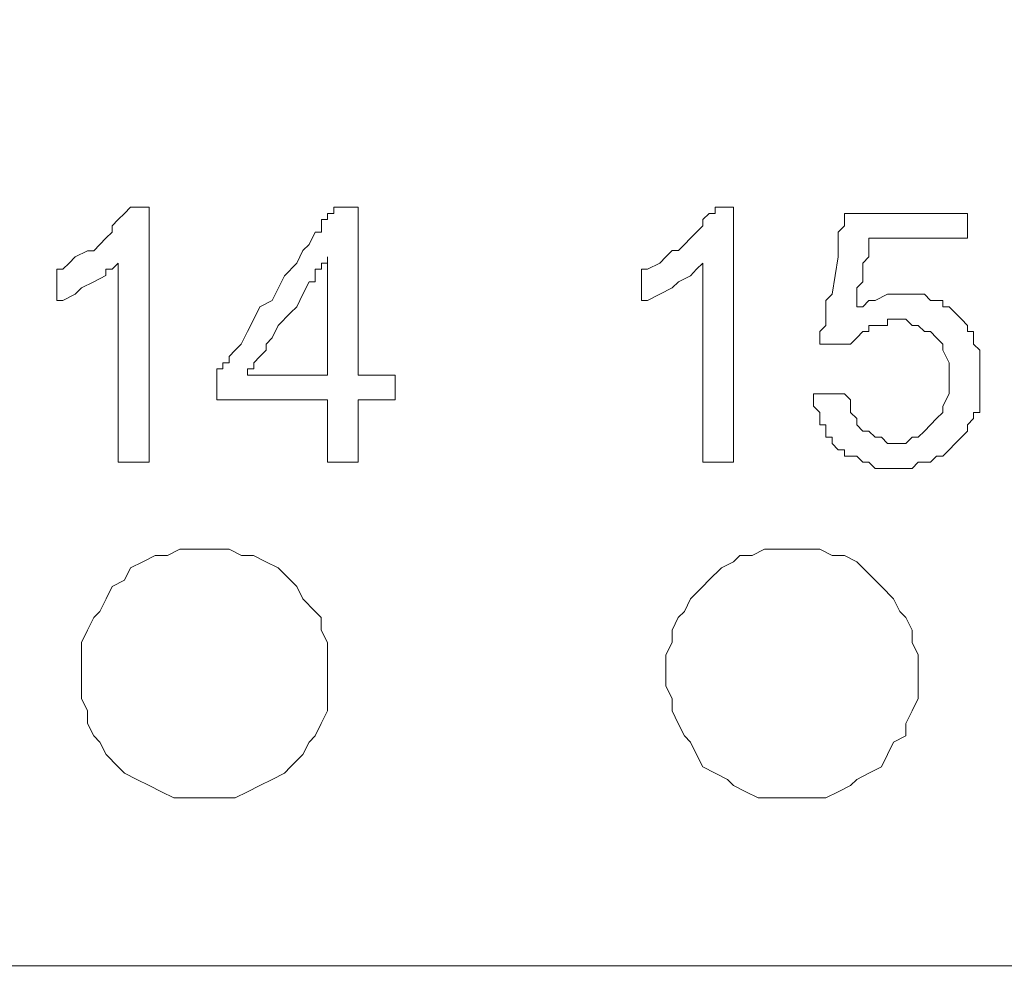
# Model space of a CAD drawing. Units: millimetres. Extents: x 0 to 420, y 0 to 297.
# Drawn here: x 242 to 250, y 146 to 153 of the extents above; entities that cross this region are included whole.
import ezdxf

# ---------------------------------------------------------------- set-up
doc = ezdxf.new("R2010")
doc.units = ezdxf.units.MM

# ---------------------------------------------------------------- blocks, each defined once
blk = doc.blocks.new('front')
at = {"color": 7, "lineweight": 9}
for points, knots in [([(139.447, 518.803), (139.447, 518.803), (459.732, 518.803), (459.732, 518.803), (459.732, 518.803), (460.47, 518.697), (460.47, 518.697), (460.47, 518.697), (461.101, 518.483), (461.101, 518.483), (461.101, 518.483), (461.734, 518.163), (461.734, 518.163), (461.734, 518.163), (462.999, 517.525), (462.999, 517.525), (462.999, 517.525), (464.054, 516.564), (464.054, 516.564), (464.054, 516.564), (464.792, 515.392), (464.792, 515.392), (464.792, 515.392), (465.109, 514.752), (465.109, 514.752), (465.109, 514.752), (465.321, 514.112), (465.321, 514.112), (465.321, 514.112), (465.531, 513.365), (465.531, 513.365), (465.531, 513.365), (465.531, 318.289), (465.531, 318.289), (465.531, 318.289), (465.321, 317.542), (465.321, 317.542), (465.321, 317.542), (465.109, 316.796), (465.109, 316.796), (465.109, 316.796), (464.476, 315.626), (464.476, 315.626), (464.476, 315.626), (463.528, 314.56), (463.528, 314.56), (463.528, 314.56), (462.473, 313.705), (462.473, 313.705), (462.473, 313.705), (461.208, 313.067), (461.208, 313.067), (461.208, 313.067), (460.47, 312.853), (460.47, 312.853), (460.47, 312.853), (459.836, 312.747), (459.836, 312.747), (459.836, 312.747), (138.709, 312.747), (138.709, 312.747), (138.709, 312.747), (138.075, 312.853), (138.075, 312.853), (138.075, 312.853), (137.337, 313.067), (137.337, 313.067), (137.337, 313.067), (136.072, 313.705), (136.072, 313.705), (136.072, 313.705), (135.017, 314.56), (135.017, 314.56), (135.017, 314.56), (134.069, 315.626), (134.069, 315.626), (134.069, 315.626), (133.436, 316.796), (133.436, 316.796), (133.436, 316.796), (133.224, 317.542), (133.224, 317.542), (133.224, 317.542), (133.014, 318.289), (133.014, 318.289), (133.014, 318.289), (133.014, 324.579), (133.014, 324.579)], [0, 0, 0, 0, 1, 1, 1, 2, 2, 2, 3, 3, 3, 4, 4, 4, 5, 5, 5, 6, 6, 6, 7, 7, 7, 8, 8, 8, 9, 9, 9, 10, 10, 10, 11, 11, 11, 12, 12, 12, 13, 13, 13, 14, 14, 14, 15, 15, 15, 16, 16, 16, 17, 17, 17, 18, 18, 18, 19, 19, 19, 20, 20, 20, 21, 21, 21, 22, 22, 22, 23, 23, 23, 24, 24, 24, 25, 25, 25, 26, 26, 26, 27, 27, 27, 28, 28, 28, 29, 29, 29, 29]), ([(158.43, 332.253), (158.43, 332.253), (158.851, 332.573), (158.851, 332.573), (158.851, 332.573), (159.273, 332.787), (159.273, 332.787), (159.273, 332.787), (159.59, 332.999), (159.59, 332.999), (159.59, 332.999), (159.695, 333.108), (159.695, 333.108), (159.695, 333.108), (159.906, 333.214), (159.906, 333.214), (159.906, 333.214), (160.645, 333.534), (160.645, 333.534), (160.645, 333.534), (161.066, 333.746), (161.066, 333.746), (161.066, 333.746), (161.171, 333.854), (161.171, 333.854), (161.171, 333.854), (161.383, 333.854), (161.383, 333.854), (161.383, 333.854), (161.7, 334.066), (161.7, 334.066), (161.7, 334.066), (162.752, 334.386), (162.752, 334.386), (162.752, 334.386), (162.964, 334.492), (162.964, 334.492), (162.964, 334.492), (163.069, 334.6), (163.069, 334.6), (163.069, 334.6), (163.491, 334.706), (163.491, 334.706), (163.491, 334.706), (164.019, 334.812), (164.019, 334.812), (164.019, 334.812), (164.651, 335.026), (164.651, 335.026), (164.651, 335.026), (164.967, 335.132), (164.967, 335.132), (164.967, 335.132), (165.074, 335.132), (165.074, 335.132), (165.074, 335.132), (165.389, 335.238), (165.389, 335.238), (165.389, 335.238), (166.339, 335.452), (166.339, 335.452), (166.339, 335.452), (166.656, 335.558), (166.656, 335.558), (166.656, 335.558), (166.761, 335.664), (166.761, 335.664), (166.761, 335.664), (166.972, 335.664), (166.972, 335.664), (166.972, 335.664), (167.394, 335.772), (167.394, 335.772), (167.394, 335.772), (168.449, 335.878), (168.449, 335.878), (168.449, 335.878), (168.763, 335.878), (168.763, 335.878), (168.763, 335.878), (169.397, 335.984), (169.397, 335.984), (169.397, 335.984), (169.714, 336.093), (169.714, 336.093), (169.714, 336.093), (170.347, 336.093), (170.347, 336.093), (170.347, 336.093), (171.402, 336.199), (171.402, 336.199), (171.402, 336.199), (171.824, 336.305), (171.824, 336.305), (171.824, 336.305), (316.726, 336.305), (316.726, 336.305), (316.726, 336.305), (317.042, 336.41), (317.042, 336.41), (317.042, 336.41), (317.359, 336.41), (317.359, 336.41), (317.359, 336.41), (317.464, 336.519), (317.464, 336.519), (317.464, 336.519), (317.781, 336.519), (317.781, 336.519), (317.781, 336.519), (317.888, 336.625), (317.888, 336.625), (317.888, 336.625), (318.097, 336.625), (318.097, 336.625), (318.097, 336.625), (318.309, 336.731), (318.309, 336.731), (318.309, 336.731), (318.414, 336.731), (318.414, 336.731), (318.414, 336.731), (318.731, 336.945), (318.731, 336.945), (318.731, 336.945), (318.94, 337.051), (318.94, 337.051), (318.94, 337.051), (319.047, 337.051), (319.047, 337.051), (319.047, 337.051), (319.257, 337.157), (319.257, 337.157), (319.257, 337.157), (319.364, 337.265), (319.364, 337.265), (319.364, 337.265), (319.469, 337.371), (319.469, 337.371), (319.469, 337.371), (319.679, 337.477), (319.679, 337.477), (319.679, 337.477), (320.102, 337.797), (320.102, 337.797), (320.102, 337.797), (320.207, 337.903), (320.207, 337.903), (320.207, 337.903), (320.524, 338.223), (320.524, 338.223), (320.524, 338.223), (320.734, 338.437), (320.734, 338.437), (320.734, 338.437), (320.841, 338.543), (320.841, 338.543), (320.841, 338.543), (321.05, 338.863), (321.05, 338.863), (321.05, 338.863), (321.155, 338.969), (321.155, 338.969), (321.155, 338.969), (321.262, 339.075), (321.262, 339.075), (321.262, 339.075), (321.367, 339.289), (321.367, 339.289), (321.367, 339.289), (321.577, 339.61), (321.577, 339.61), (321.577, 339.61), (321.684, 339.824), (321.684, 339.824), (321.684, 339.824), (321.893, 340.25), (321.893, 340.25), (321.893, 340.25), (321.893, 340.356), (321.893, 340.356), (321.893, 340.356), (322.001, 340.568), (322.001, 340.568), (322.001, 340.568), (322.105, 340.782), (322.105, 340.782), (322.105, 340.782), (322.21, 341.422), (322.21, 341.422), (322.21, 341.422), (322.315, 341.634), (322.315, 341.634), (322.315, 341.634), (322.315, 489.488), (322.315, 489.488), (322.315, 489.488), (322.21, 489.594), (322.21, 489.594), (322.21, 489.594), (322.105, 490.234), (322.105, 490.234), (322.105, 490.234), (322.001, 490.448), (322.001, 490.448), (322.001, 490.448), (322.001, 490.66), (322.001, 490.66), (322.001, 490.66), (321.893, 490.874), (321.893, 490.874), (321.893, 490.874), (321.684, 491.3), (321.684, 491.3), (321.684, 491.3), (321.577, 491.515), (321.577, 491.515), (321.577, 491.515), (321.155, 492.153), (321.155, 492.153), (321.155, 492.153), (321.05, 492.261), (321.05, 492.261), (321.05, 492.261), (320.841, 492.579), (320.841, 492.579), (320.841, 492.579), (320.629, 492.793), (320.629, 492.793), (320.629, 492.793), (320.524, 493.005), (320.524, 493.005), (320.524, 493.005), (320.207, 493.219), (320.207, 493.219), (320.207, 493.219), (320.102, 493.325), (320.102, 493.325), (320.102, 493.325), (319.891, 493.539), (319.891, 493.539), (319.891, 493.539), (319.679, 493.645), (319.679, 493.645), (319.679, 493.645), (319.679, 493.751), (319.679, 493.751), (319.679, 493.751), (319.574, 493.751), (319.574, 493.751), (319.574, 493.751), (319.152, 493.965), (319.152, 493.965), (319.152, 493.965), (319.047, 494.071), (319.047, 494.071), (319.047, 494.071), (318.94, 494.179), (318.94, 494.179), (318.94, 494.179), (318.731, 494.285), (318.731, 494.285), (318.731, 494.285), (318.309, 494.497), (318.309, 494.497), (318.309, 494.497), (318.097, 494.497), (318.097, 494.497), (318.097, 494.497), (317.676, 494.605), (317.676, 494.605), (317.676, 494.605), (317.571, 494.711), (317.571, 494.711), (317.571, 494.711), (317.359, 494.711), (317.359, 494.711), (317.359, 494.711), (317.149, 494.817), (317.149, 494.817), (317.149, 494.817), (316.516, 494.817), (316.516, 494.817), (316.516, 494.817), (316.304, 494.926), (316.304, 494.926), (316.304, 494.926), (241.638, 494.926), (241.638, 494.926)], [0, 0, 0, 0, 1, 1, 1, 2, 2, 2, 3, 3, 3, 4, 4, 4, 5, 5, 5, 6, 6, 6, 7, 7, 7, 8, 8, 8, 9, 9, 9, 10, 10, 10, 11, 11, 11, 12, 12, 12, 13, 13, 13, 14, 14, 14, 15, 15, 15, 16, 16, 16, 17, 17, 17, 18, 18, 18, 19, 19, 19, 20, 20, 20, 21, 21, 21, 22, 22, 22, 23, 23, 23, 24, 24, 24, 25, 25, 25, 26, 26, 26, 27, 27, 27, 28, 28, 28, 29, 29, 29, 30, 30, 30, 31, 31, 31, 32, 32, 32, 33, 33, 33, 34, 34, 34, 35, 35, 35, 36, 36, 36, 37, 37, 37, 38, 38, 38, 39, 39, 39, 40, 40, 40, 41, 41, 41, 42, 42, 42, 43, 43, 43, 44, 44, 44, 45, 45, 45, 46, 46, 46, 47, 47, 47, 48, 48, 48, 49, 49, 49, 50, 50, 50, 51, 51, 51, 52, 52, 52, 53, 53, 53, 54, 54, 54, 55, 55, 55, 56, 56, 56, 57, 57, 57, 58, 58, 58, 59, 59, 59, 60, 60, 60, 61, 61, 61, 62, 62, 62, 63, 63, 63, 64, 64, 64, 65, 65, 65, 66, 66, 66, 67, 67, 67, 68, 68, 68, 69, 69, 69, 70, 70, 70, 71, 71, 71, 72, 72, 72, 73, 73, 73, 74, 74, 74, 75, 75, 75, 76, 76, 76, 77, 77, 77, 78, 78, 78, 79, 79, 79, 80, 80, 80, 81, 81, 81, 82, 82, 82, 83, 83, 83, 84, 84, 84, 85, 85, 85, 86, 86, 86, 87, 87, 87, 88, 88, 88, 89, 89, 89, 90, 90, 90, 91, 91, 91, 92, 92, 92, 93, 93, 93, 94, 94, 94, 95, 95, 95, 96, 96, 96, 96]), ([(195.657, 460.066), (195.657, 460.066), (312.298, 460.066), (312.298, 460.066), (312.298, 460.066), (312.929, 459.96), (312.929, 459.96), (312.929, 459.96), (313.457, 459.854), (313.457, 459.854), (313.457, 459.854), (313.984, 459.64), (313.984, 459.64), (313.984, 459.64), (314.405, 459.32), (314.405, 459.32), (314.405, 459.32), (314.827, 459.108), (314.827, 459.108), (314.827, 459.108), (315.251, 458.682), (315.251, 458.682), (315.251, 458.682), (315.672, 458.361), (315.672, 458.361), (315.672, 458.361), (315.989, 457.935), (315.989, 457.935), (315.989, 457.935), (316.303, 457.401), (316.303, 457.401), (316.303, 457.401), (316.515, 456.975), (316.515, 456.975), (316.515, 456.975), (316.62, 456.443), (316.62, 456.443), (316.62, 456.443), (316.832, 455.908), (316.832, 455.908), (316.832, 455.908), (316.832, 433.949), (316.832, 433.949), (316.832, 433.949), (316.725, 433.417), (316.725, 433.417), (316.725, 433.417), (316.515, 432.883), (316.515, 432.883), (316.515, 432.883), (316.303, 432.351), (316.303, 432.351), (316.303, 432.351), (315.989, 431.925), (315.989, 431.925), (315.989, 431.925), (315.672, 431.499), (315.672, 431.499), (315.672, 431.499), (315.355, 431.073), (315.355, 431.073), (315.355, 431.073), (314.934, 430.753), (314.934, 430.753), (314.934, 430.753), (314.512, 430.432), (314.512, 430.432), (314.512, 430.432), (313.984, 430.218), (313.984, 430.218), (313.984, 430.218), (313.457, 430.006), (313.457, 430.006), (313.457, 430.006), (312.929, 429.792), (312.929, 429.792), (312.929, 429.792), (312.402, 429.686), (312.402, 429.686), (312.402, 429.686), (195.131, 429.686), (195.131, 429.686), (195.131, 429.686), (194.602, 429.792), (194.602, 429.792), (194.602, 429.792), (194.076, 430.006), (194.076, 430.006), (194.076, 430.006), (193.547, 430.218), (193.547, 430.218), (193.547, 430.218), (193.126, 430.432), (193.126, 430.432), (193.126, 430.432), (192.704, 430.753), (192.704, 430.753), (192.704, 430.753), (192.283, 431.073), (192.283, 431.073), (192.283, 431.073), (191.861, 431.499), (191.861, 431.499), (191.861, 431.499), (191.544, 431.925), (191.544, 431.925), (191.544, 431.925), (191.335, 432.351), (191.335, 432.351), (191.335, 432.351), (191.018, 432.883), (191.018, 432.883), (191.018, 432.883), (190.911, 433.417), (190.911, 433.417), (190.911, 433.417), (190.806, 433.949), (190.806, 433.949), (190.806, 433.949), (190.701, 434.484), (190.701, 434.484), (190.701, 434.484), (190.701, 434.696), (190.701, 434.696)], [0, 0, 0, 0, 1, 1, 1, 2, 2, 2, 3, 3, 3, 4, 4, 4, 5, 5, 5, 6, 6, 6, 7, 7, 7, 8, 8, 8, 9, 9, 9, 10, 10, 10, 11, 11, 11, 12, 12, 12, 13, 13, 13, 14, 14, 14, 15, 15, 15, 16, 16, 16, 17, 17, 17, 18, 18, 18, 19, 19, 19, 20, 20, 20, 21, 21, 21, 22, 22, 22, 23, 23, 23, 24, 24, 24, 25, 25, 25, 26, 26, 26, 27, 27, 27, 28, 28, 28, 29, 29, 29, 30, 30, 30, 31, 31, 31, 32, 32, 32, 33, 33, 33, 34, 34, 34, 35, 35, 35, 36, 36, 36, 37, 37, 37, 38, 38, 38, 39, 39, 39, 40, 40, 40, 41, 41, 41, 41]), ([(290.888, 438.321), (290.888, 438.321), (290.361, 438.321), (290.361, 438.321), (290.361, 438.321), (290.361, 441.732), (290.361, 441.732), (290.361, 441.732), (290.256, 441.626), (290.256, 441.626), (290.256, 441.626), (290.149, 441.626), (290.149, 441.626), (290.149, 441.626), (290.149, 441.518), (290.149, 441.518), (290.149, 441.518), (289.94, 441.412), (289.94, 441.412), (289.94, 441.412), (289.728, 441.306), (289.728, 441.306), (289.728, 441.306), (289.623, 441.198), (289.623, 441.198), (289.623, 441.198), (289.411, 441.092), (289.411, 441.092), (289.411, 441.092), (289.306, 441.092), (289.306, 441.092), (289.306, 441.092), (289.306, 441.626), (289.306, 441.626), (289.306, 441.626), (289.411, 441.626), (289.411, 441.626), (289.411, 441.626), (289.518, 441.732), (289.518, 441.732), (289.518, 441.732), (289.623, 441.838), (289.623, 441.838), (289.623, 441.838), (289.833, 441.944), (289.833, 441.944), (289.833, 441.944), (289.94, 441.944), (289.94, 441.944), (289.94, 441.944), (290.045, 442.052), (290.045, 442.052), (290.045, 442.052), (290.149, 442.158), (290.149, 442.158), (290.149, 442.158), (290.256, 442.264), (290.256, 442.264), (290.256, 442.264), (290.256, 442.37), (290.256, 442.37), (290.256, 442.37), (290.361, 442.478), (290.361, 442.478), (290.361, 442.478), (290.466, 442.584), (290.466, 442.584), (290.466, 442.584), (290.571, 442.69), (290.571, 442.69), (290.571, 442.69), (290.888, 442.69), (290.888, 442.69), (290.888, 442.69), (290.888, 438.321), (290.888, 438.321)], [0, 0, 0, 0, 1, 1, 1, 2, 2, 2, 3, 3, 3, 4, 4, 4, 5, 5, 5, 6, 6, 6, 7, 7, 7, 8, 8, 8, 9, 9, 9, 10, 10, 10, 11, 11, 11, 12, 12, 12, 13, 13, 13, 14, 14, 14, 15, 15, 15, 16, 16, 16, 17, 17, 17, 18, 18, 18, 19, 19, 19, 20, 20, 20, 21, 21, 21, 22, 22, 22, 23, 23, 23, 24, 24, 24, 25, 25, 25, 25]), ([(293.945, 438.321), (293.945, 438.321), (293.945, 439.387), (293.945, 439.387), (293.945, 439.387), (292.047, 439.387), (292.047, 439.387), (292.047, 439.387), (292.047, 439.919), (292.047, 439.919), (292.047, 439.919), (292.155, 439.919), (292.155, 439.919), (292.155, 439.919), (292.155, 440.025), (292.155, 440.025), (292.155, 440.025), (292.259, 440.025), (292.259, 440.025), (292.259, 440.025), (292.259, 440.133), (292.259, 440.133), (292.259, 440.133), (292.364, 440.239), (292.364, 440.239), (292.364, 440.239), (292.469, 440.345), (292.469, 440.345), (292.469, 440.345), (292.576, 440.559), (292.576, 440.559), (292.576, 440.559), (292.681, 440.773), (292.681, 440.773), (292.681, 440.773), (292.786, 440.985), (292.786, 440.985), (292.786, 440.985), (292.998, 441.091), (292.998, 441.091), (292.998, 441.091), (293.207, 441.517), (293.207, 441.517), (293.207, 441.517), (293.419, 441.732), (293.419, 441.732), (293.419, 441.732), (293.524, 441.946), (293.524, 441.946), (293.524, 441.946), (293.631, 442.052), (293.631, 442.052), (293.631, 442.052), (293.736, 442.264), (293.736, 442.264), (293.736, 442.264), (293.841, 442.264), (293.841, 442.264), (293.841, 442.264), (293.841, 442.478), (293.841, 442.478), (293.841, 442.478), (293.945, 442.478), (293.945, 442.478), (293.945, 442.478), (293.945, 442.584), (293.945, 442.584), (293.945, 442.584), (294.053, 442.584), (294.053, 442.584), (294.053, 442.584), (294.053, 442.692), (294.053, 442.692), (294.053, 442.692), (294.474, 442.692), (294.474, 442.692), (294.474, 442.692), (294.474, 439.813), (294.474, 439.813), (294.474, 439.813), (295.108, 439.813), (295.108, 439.813), (295.108, 439.813), (295.108, 439.387), (295.108, 439.387), (295.108, 439.387), (294.474, 439.387), (294.474, 439.387), (294.474, 439.387), (294.474, 438.321), (294.474, 438.321), (294.474, 438.321), (293.945, 438.321), (293.945, 438.321)], [0, 0, 0, 0, 1, 1, 1, 2, 2, 2, 3, 3, 3, 4, 4, 4, 5, 5, 5, 6, 6, 6, 7, 7, 7, 8, 8, 8, 9, 9, 9, 10, 10, 10, 11, 11, 11, 12, 12, 12, 13, 13, 13, 14, 14, 14, 15, 15, 15, 16, 16, 16, 17, 17, 17, 18, 18, 18, 19, 19, 19, 20, 20, 20, 21, 21, 21, 22, 22, 22, 23, 23, 23, 24, 24, 24, 25, 25, 25, 26, 26, 26, 27, 27, 27, 28, 28, 28, 29, 29, 29, 30, 30, 30, 31, 31, 31, 31]), ([(300.907, 438.321), (300.907, 438.321), (300.38, 438.321), (300.38, 438.321), (300.38, 438.321), (300.38, 441.732), (300.38, 441.732), (300.38, 441.732), (300.273, 441.626), (300.273, 441.626), (300.273, 441.626), (300.168, 441.517), (300.168, 441.517), (300.168, 441.517), (299.959, 441.411), (299.959, 441.411), (299.959, 441.411), (299.852, 441.306), (299.852, 441.306), (299.852, 441.306), (299.642, 441.2), (299.642, 441.2), (299.642, 441.2), (299.43, 441.091), (299.43, 441.091), (299.43, 441.091), (299.325, 441.091), (299.325, 441.091), (299.325, 441.091), (299.325, 441.626), (299.325, 441.626), (299.325, 441.626), (299.43, 441.626), (299.43, 441.626), (299.43, 441.626), (299.642, 441.732), (299.642, 441.732), (299.642, 441.732), (299.747, 441.838), (299.747, 441.838), (299.747, 441.838), (299.852, 441.946), (299.852, 441.946), (299.852, 441.946), (299.959, 441.946), (299.959, 441.946), (299.959, 441.946), (300.064, 442.052), (300.064, 442.052), (300.064, 442.052), (300.168, 442.158), (300.168, 442.158), (300.168, 442.158), (300.273, 442.264), (300.273, 442.264), (300.273, 442.264), (300.38, 442.372), (300.38, 442.372), (300.38, 442.372), (300.38, 442.478), (300.38, 442.478), (300.38, 442.478), (300.485, 442.584), (300.485, 442.584), (300.485, 442.584), (300.59, 442.584), (300.59, 442.584), (300.59, 442.584), (300.59, 442.692), (300.59, 442.692), (300.59, 442.692), (300.907, 442.692), (300.907, 442.692), (300.907, 442.692), (300.907, 438.321), (300.907, 438.321)], [0, 0, 0, 0, 1, 1, 1, 2, 2, 2, 3, 3, 3, 4, 4, 4, 5, 5, 5, 6, 6, 6, 7, 7, 7, 8, 8, 8, 9, 9, 9, 10, 10, 10, 11, 11, 11, 12, 12, 12, 13, 13, 13, 14, 14, 14, 15, 15, 15, 16, 16, 16, 17, 17, 17, 18, 18, 18, 19, 19, 19, 20, 20, 20, 21, 21, 21, 22, 22, 22, 23, 23, 23, 24, 24, 24, 25, 25, 25, 25]), ([(302.278, 439.493), (302.278, 439.493), (302.805, 439.493), (302.805, 439.493), (302.805, 439.493), (302.91, 439.387), (302.91, 439.387), (302.91, 439.387), (302.91, 439.173), (302.91, 439.173), (302.91, 439.173), (303.017, 439.067), (303.017, 439.067), (303.017, 439.067), (303.017, 438.961), (303.017, 438.961), (303.017, 438.961), (303.121, 438.853), (303.121, 438.853), (303.121, 438.853), (303.226, 438.853), (303.226, 438.853), (303.226, 438.853), (303.333, 438.747), (303.333, 438.747), (303.333, 438.747), (303.438, 438.747), (303.438, 438.747), (303.438, 438.747), (303.543, 438.641), (303.543, 438.641), (303.543, 438.641), (303.86, 438.641), (303.86, 438.641), (303.86, 438.641), (303.965, 438.747), (303.965, 438.747), (303.965, 438.747), (304.072, 438.747), (304.072, 438.747), (304.072, 438.747), (304.176, 438.853), (304.176, 438.853), (304.176, 438.853), (304.281, 438.961), (304.281, 438.961), (304.281, 438.961), (304.386, 439.067), (304.386, 439.067), (304.386, 439.067), (304.493, 439.173), (304.493, 439.173), (304.493, 439.173), (304.493, 439.279), (304.493, 439.279), (304.493, 439.279), (304.598, 439.493), (304.598, 439.493), (304.598, 439.493), (304.598, 440.025), (304.598, 440.025), (304.598, 440.025), (304.493, 440.239), (304.493, 440.239), (304.493, 440.239), (304.493, 440.345), (304.493, 440.345), (304.493, 440.345), (304.386, 440.453), (304.386, 440.453), (304.386, 440.453), (304.281, 440.559), (304.281, 440.559), (304.281, 440.559), (304.176, 440.559), (304.176, 440.559), (304.176, 440.559), (304.072, 440.665), (304.072, 440.665), (304.072, 440.665), (303.965, 440.665), (303.965, 440.665), (303.965, 440.665), (303.86, 440.773), (303.86, 440.773), (303.86, 440.773), (303.543, 440.773), (303.543, 440.773), (303.543, 440.773), (303.543, 440.665), (303.543, 440.665), (303.543, 440.665), (303.226, 440.665), (303.226, 440.665), (303.226, 440.665), (303.226, 440.559), (303.226, 440.559), (303.226, 440.559), (303.121, 440.559), (303.121, 440.559), (303.121, 440.559), (303.017, 440.453), (303.017, 440.453), (303.017, 440.453), (302.91, 440.345), (302.91, 440.345), (302.91, 440.345), (302.383, 440.345), (302.383, 440.345), (302.383, 440.345), (302.383, 440.559), (302.383, 440.559), (302.383, 440.559), (302.488, 440.665), (302.488, 440.665), (302.488, 440.665), (302.488, 441.091), (302.488, 441.091), (302.488, 441.091), (302.595, 441.2), (302.595, 441.2), (302.595, 441.2), (302.7, 441.838), (302.7, 441.838), (302.7, 441.838), (302.7, 442.264), (302.7, 442.264), (302.7, 442.264), (302.805, 442.372), (302.805, 442.372), (302.805, 442.372), (302.805, 442.584), (302.805, 442.584), (302.805, 442.584), (304.915, 442.584), (304.915, 442.584), (304.915, 442.584), (304.915, 442.158), (304.915, 442.158), (304.915, 442.158), (303.226, 442.158), (303.226, 442.158), (303.226, 442.158), (303.226, 441.838), (303.226, 441.838), (303.226, 441.838), (303.121, 441.732), (303.121, 441.732), (303.121, 441.732), (303.121, 441.411), (303.121, 441.411), (303.121, 441.411), (303.017, 441.306), (303.017, 441.306), (303.017, 441.306), (303.017, 440.985), (303.017, 440.985), (303.017, 440.985), (303.121, 440.985), (303.121, 440.985), (303.121, 440.985), (303.226, 441.091), (303.226, 441.091), (303.226, 441.091), (303.333, 441.091), (303.333, 441.091), (303.333, 441.091), (303.543, 441.2), (303.543, 441.2), (303.543, 441.2), (304.176, 441.2), (304.176, 441.2), (304.176, 441.2), (304.281, 441.091), (304.281, 441.091), (304.281, 441.091), (304.493, 441.091), (304.493, 441.091), (304.493, 441.091), (304.493, 440.985), (304.493, 440.985), (304.493, 440.985), (304.598, 440.985), (304.598, 440.985), (304.598, 440.985), (304.703, 440.879), (304.703, 440.879), (304.703, 440.879), (304.81, 440.773), (304.81, 440.773), (304.81, 440.773), (304.915, 440.665), (304.915, 440.665), (304.915, 440.665), (304.915, 440.559), (304.915, 440.559), (304.915, 440.559), (305.02, 440.559), (305.02, 440.559), (305.02, 440.559), (305.02, 440.345), (305.02, 440.345), (305.02, 440.345), (305.124, 440.239), (305.124, 440.239), (305.124, 440.239), (305.124, 439.173), (305.124, 439.173), (305.124, 439.173), (305.02, 439.173), (305.02, 439.173), (305.02, 439.173), (305.02, 439.067), (305.02, 439.067), (305.02, 439.067), (304.915, 438.961), (304.915, 438.961), (304.915, 438.961), (304.915, 438.853), (304.915, 438.853), (304.915, 438.853), (304.81, 438.747), (304.81, 438.747), (304.81, 438.747), (304.703, 438.641), (304.703, 438.641), (304.703, 438.641), (304.598, 438.532), (304.598, 438.532), (304.598, 438.532), (304.493, 438.426), (304.493, 438.426), (304.493, 438.426), (304.386, 438.426), (304.386, 438.426), (304.386, 438.426), (304.281, 438.321), (304.281, 438.321), (304.281, 438.321), (304.072, 438.321), (304.072, 438.321), (304.072, 438.321), (303.965, 438.215), (303.965, 438.215), (303.965, 438.215), (303.333, 438.215), (303.333, 438.215), (303.333, 438.215), (303.226, 438.321), (303.226, 438.321), (303.226, 438.321), (303.121, 438.321), (303.121, 438.321), (303.121, 438.321), (303.017, 438.426), (303.017, 438.426), (303.017, 438.426), (302.805, 438.426), (302.805, 438.426), (302.805, 438.426), (302.805, 438.532), (302.805, 438.532), (302.805, 438.532), (302.7, 438.532), (302.7, 438.532), (302.7, 438.532), (302.595, 438.641), (302.595, 438.641), (302.595, 438.641), (302.595, 438.747), (302.595, 438.747), (302.595, 438.747), (302.488, 438.747), (302.488, 438.747), (302.488, 438.747), (302.488, 438.961), (302.488, 438.961), (302.488, 438.961), (302.383, 438.961), (302.383, 438.961), (302.383, 438.961), (302.383, 439.173), (302.383, 439.173), (302.383, 439.173), (302.278, 439.279), (302.278, 439.279), (302.278, 439.279), (302.278, 439.493), (302.278, 439.493)], [0, 0, 0, 0, 1, 1, 1, 2, 2, 2, 3, 3, 3, 4, 4, 4, 5, 5, 5, 6, 6, 6, 7, 7, 7, 8, 8, 8, 9, 9, 9, 10, 10, 10, 11, 11, 11, 12, 12, 12, 13, 13, 13, 14, 14, 14, 15, 15, 15, 16, 16, 16, 17, 17, 17, 18, 18, 18, 19, 19, 19, 20, 20, 20, 21, 21, 21, 22, 22, 22, 23, 23, 23, 24, 24, 24, 25, 25, 25, 26, 26, 26, 27, 27, 27, 28, 28, 28, 29, 29, 29, 30, 30, 30, 31, 31, 31, 32, 32, 32, 33, 33, 33, 34, 34, 34, 35, 35, 35, 36, 36, 36, 37, 37, 37, 38, 38, 38, 39, 39, 39, 40, 40, 40, 41, 41, 41, 42, 42, 42, 43, 43, 43, 44, 44, 44, 45, 45, 45, 46, 46, 46, 47, 47, 47, 48, 48, 48, 49, 49, 49, 50, 50, 50, 51, 51, 51, 52, 52, 52, 53, 53, 53, 54, 54, 54, 55, 55, 55, 56, 56, 56, 57, 57, 57, 58, 58, 58, 59, 59, 59, 60, 60, 60, 61, 61, 61, 62, 62, 62, 63, 63, 63, 64, 64, 64, 65, 65, 65, 66, 66, 66, 67, 67, 67, 68, 68, 68, 69, 69, 69, 70, 70, 70, 71, 71, 71, 72, 72, 72, 73, 73, 73, 74, 74, 74, 75, 75, 75, 76, 76, 76, 77, 77, 77, 78, 78, 78, 79, 79, 79, 80, 80, 80, 81, 81, 81, 82, 82, 82, 83, 83, 83, 84, 84, 84, 85, 85, 85, 86, 86, 86, 87, 87, 87, 88, 88, 88, 89, 89, 89, 90, 90, 90, 91, 91, 91, 92, 92, 92, 93, 93, 93, 94, 94, 94, 95, 95, 95, 96, 96, 96, 96]), ([(293.945, 439.813), (293.945, 439.813), (293.945, 441.838), (293.945, 441.838), (293.945, 441.838), (293.945, 441.732), (293.945, 441.732), (293.945, 441.732), (293.841, 441.732), (293.841, 441.732), (293.841, 441.732), (293.841, 441.626), (293.841, 441.626), (293.841, 441.626), (293.736, 441.626), (293.736, 441.626), (293.736, 441.626), (293.736, 441.411), (293.736, 441.411), (293.736, 441.411), (293.631, 441.411), (293.631, 441.411), (293.631, 441.411), (293.524, 441.2), (293.524, 441.2), (293.524, 441.2), (293.419, 440.985), (293.419, 440.985), (293.419, 440.985), (293.314, 440.879), (293.314, 440.879), (293.314, 440.879), (293.102, 440.665), (293.102, 440.665), (293.102, 440.665), (292.998, 440.453), (292.998, 440.453), (292.998, 440.453), (292.893, 440.345), (292.893, 440.345), (292.893, 440.345), (292.893, 440.239), (292.893, 440.239), (292.893, 440.239), (292.786, 440.133), (292.786, 440.133), (292.786, 440.133), (292.681, 440.025), (292.681, 440.025), (292.681, 440.025), (292.681, 439.919), (292.681, 439.919), (292.681, 439.919), (292.576, 439.919), (292.576, 439.919), (292.576, 439.919), (292.576, 439.813), (292.576, 439.813), (292.576, 439.813), (293.945, 439.813), (293.945, 439.813)], [0, 0, 0, 0, 1, 1, 1, 2, 2, 2, 3, 3, 3, 4, 4, 4, 5, 5, 5, 6, 6, 6, 7, 7, 7, 8, 8, 8, 9, 9, 9, 10, 10, 10, 11, 11, 11, 12, 12, 12, 13, 13, 13, 14, 14, 14, 15, 15, 15, 16, 16, 16, 17, 17, 17, 18, 18, 18, 19, 19, 19, 20, 20, 20, 20]), ([(291.837, 436.828), (291.837, 436.828), (291.416, 436.828), (291.416, 436.828), (291.416, 436.828), (291.204, 436.722), (291.204, 436.722), (291.204, 436.722), (290.994, 436.722), (290.994, 436.722), (290.994, 436.722), (290.782, 436.614), (290.782, 436.614), (290.782, 436.614), (290.572, 436.508), (290.572, 436.508), (290.572, 436.508), (290.465, 436.296), (290.465, 436.296), (290.465, 436.296), (290.256, 436.188), (290.256, 436.188), (290.256, 436.188), (290.151, 435.976), (290.151, 435.976), (290.151, 435.976), (290.044, 435.762), (290.044, 435.762), (290.044, 435.762), (289.939, 435.656), (289.939, 435.656), (289.939, 435.656), (289.834, 435.442), (289.834, 435.442), (289.834, 435.442), (289.729, 435.23), (289.729, 435.23), (289.729, 435.23), (289.729, 434.269), (289.729, 434.269), (289.729, 434.269), (289.834, 434.058), (289.834, 434.058), (289.834, 434.058), (289.834, 433.843), (289.834, 433.843), (289.834, 433.843), (289.939, 433.631), (289.939, 433.631), (289.939, 433.631), (290.044, 433.523), (290.044, 433.523), (290.044, 433.523), (290.151, 433.311), (290.151, 433.311), (290.151, 433.311), (290.361, 433.097), (290.361, 433.097), (290.361, 433.097), (290.465, 432.991), (290.465, 432.991), (290.465, 432.991), (290.677, 432.883), (290.677, 432.883), (290.677, 432.883), (290.889, 432.777), (290.889, 432.777), (290.889, 432.777), (291.099, 432.671), (291.099, 432.671), (291.099, 432.671), (291.311, 432.565), (291.311, 432.565), (291.311, 432.565), (292.363, 432.565), (292.363, 432.565), (292.363, 432.565), (292.575, 432.671), (292.575, 432.671), (292.575, 432.671), (292.787, 432.777), (292.787, 432.777), (292.787, 432.777), (292.997, 432.883), (292.997, 432.883), (292.997, 432.883), (293.207, 432.991), (293.207, 432.991), (293.207, 432.991), (293.314, 433.097), (293.314, 433.097), (293.314, 433.097), (293.523, 433.311), (293.523, 433.311), (293.523, 433.311), (293.63, 433.523), (293.63, 433.523), (293.63, 433.523), (293.735, 433.631), (293.735, 433.631), (293.735, 433.631), (293.84, 433.843), (293.84, 433.843), (293.84, 433.843), (293.945, 434.058), (293.945, 434.058), (293.945, 434.058), (293.945, 435.23), (293.945, 435.23), (293.945, 435.23), (293.84, 435.442), (293.84, 435.442), (293.84, 435.442), (293.84, 435.656), (293.84, 435.656), (293.84, 435.656), (293.735, 435.762), (293.735, 435.762), (293.735, 435.762), (293.523, 435.976), (293.523, 435.976), (293.523, 435.976), (293.418, 436.188), (293.418, 436.188), (293.418, 436.188), (293.314, 436.296), (293.314, 436.296), (293.314, 436.296), (293.102, 436.508), (293.102, 436.508), (293.102, 436.508), (292.892, 436.614), (292.892, 436.614), (292.892, 436.614), (292.68, 436.722), (292.68, 436.722), (292.68, 436.722), (292.471, 436.722), (292.471, 436.722), (292.471, 436.722), (292.259, 436.828), (292.259, 436.828), (292.259, 436.828), (291.837, 436.828), (291.837, 436.828)], [0, 0, 0, 0, 1, 1, 1, 2, 2, 2, 3, 3, 3, 4, 4, 4, 5, 5, 5, 6, 6, 6, 7, 7, 7, 8, 8, 8, 9, 9, 9, 10, 10, 10, 11, 11, 11, 12, 12, 12, 13, 13, 13, 14, 14, 14, 15, 15, 15, 16, 16, 16, 17, 17, 17, 18, 18, 18, 19, 19, 19, 20, 20, 20, 21, 21, 21, 22, 22, 22, 23, 23, 23, 24, 24, 24, 25, 25, 25, 26, 26, 26, 27, 27, 27, 28, 28, 28, 29, 29, 29, 30, 30, 30, 31, 31, 31, 32, 32, 32, 33, 33, 33, 34, 34, 34, 35, 35, 35, 36, 36, 36, 37, 37, 37, 38, 38, 38, 39, 39, 39, 40, 40, 40, 41, 41, 41, 42, 42, 42, 43, 43, 43, 44, 44, 44, 45, 45, 45, 46, 46, 46, 47, 47, 47, 48, 48, 48, 48]), ([(301.961, 436.828), (301.961, 436.828), (301.435, 436.828), (301.435, 436.828), (301.435, 436.828), (301.223, 436.722), (301.223, 436.722), (301.223, 436.722), (301.011, 436.722), (301.011, 436.722), (301.011, 436.722), (300.906, 436.614), (300.906, 436.614), (300.906, 436.614), (300.696, 436.508), (300.696, 436.508), (300.696, 436.508), (300.484, 436.296), (300.484, 436.296), (300.484, 436.296), (300.38, 436.188), (300.38, 436.188), (300.38, 436.188), (300.168, 435.976), (300.168, 435.976), (300.168, 435.976), (300.063, 435.762), (300.063, 435.762), (300.063, 435.762), (299.958, 435.656), (299.958, 435.656), (299.958, 435.656), (299.851, 435.442), (299.851, 435.442), (299.851, 435.442), (299.851, 435.23), (299.851, 435.23), (299.851, 435.23), (299.746, 435.016), (299.746, 435.016), (299.746, 435.016), (299.746, 434.484), (299.746, 434.484), (299.746, 434.484), (299.851, 434.269), (299.851, 434.269), (299.851, 434.269), (299.851, 434.058), (299.851, 434.058), (299.851, 434.058), (299.958, 433.843), (299.958, 433.843), (299.958, 433.843), (300.063, 433.631), (300.063, 433.631), (300.063, 433.631), (300.168, 433.523), (300.168, 433.523), (300.168, 433.523), (300.273, 433.311), (300.273, 433.311), (300.273, 433.311), (300.38, 433.097), (300.38, 433.097), (300.38, 433.097), (300.589, 432.991), (300.589, 432.991), (300.589, 432.991), (300.801, 432.883), (300.801, 432.883), (300.801, 432.883), (300.906, 432.777), (300.906, 432.777), (300.906, 432.777), (301.118, 432.671), (301.118, 432.671), (301.118, 432.671), (301.328, 432.565), (301.328, 432.565), (301.328, 432.565), (302.487, 432.565), (302.487, 432.565), (302.487, 432.565), (302.699, 432.671), (302.699, 432.671), (302.699, 432.671), (302.909, 432.777), (302.909, 432.777), (302.909, 432.777), (303.016, 432.883), (303.016, 432.883), (303.016, 432.883), (303.226, 432.991), (303.226, 432.991), (303.226, 432.991), (303.438, 433.097), (303.438, 433.097), (303.438, 433.097), (303.542, 433.311), (303.542, 433.311), (303.542, 433.311), (303.647, 433.523), (303.647, 433.523), (303.647, 433.523), (303.859, 433.631), (303.859, 433.631), (303.859, 433.631), (303.859, 433.843), (303.859, 433.843), (303.859, 433.843), (303.964, 434.058), (303.964, 434.058), (303.964, 434.058), (304.071, 434.269), (304.071, 434.269), (304.071, 434.269), (304.071, 435.016), (304.071, 435.016), (304.071, 435.016), (303.964, 435.23), (303.964, 435.23), (303.964, 435.23), (303.964, 435.442), (303.964, 435.442), (303.964, 435.442), (303.859, 435.656), (303.859, 435.656), (303.859, 435.656), (303.754, 435.762), (303.754, 435.762), (303.754, 435.762), (303.647, 435.976), (303.647, 435.976), (303.647, 435.976), (303.438, 436.188), (303.438, 436.188), (303.438, 436.188), (303.333, 436.296), (303.333, 436.296), (303.333, 436.296), (303.121, 436.508), (303.121, 436.508), (303.121, 436.508), (303.016, 436.614), (303.016, 436.614), (303.016, 436.614), (302.804, 436.722), (302.804, 436.722), (302.804, 436.722), (302.594, 436.722), (302.594, 436.722), (302.594, 436.722), (302.383, 436.828), (302.383, 436.828), (302.383, 436.828), (301.961, 436.828), (301.961, 436.828)], [0, 0, 0, 0, 1, 1, 1, 2, 2, 2, 3, 3, 3, 4, 4, 4, 5, 5, 5, 6, 6, 6, 7, 7, 7, 8, 8, 8, 9, 9, 9, 10, 10, 10, 11, 11, 11, 12, 12, 12, 13, 13, 13, 14, 14, 14, 15, 15, 15, 16, 16, 16, 17, 17, 17, 18, 18, 18, 19, 19, 19, 20, 20, 20, 21, 21, 21, 22, 22, 22, 23, 23, 23, 24, 24, 24, 25, 25, 25, 26, 26, 26, 27, 27, 27, 28, 28, 28, 29, 29, 29, 30, 30, 30, 31, 31, 31, 32, 32, 32, 33, 33, 33, 34, 34, 34, 35, 35, 35, 36, 36, 36, 37, 37, 37, 38, 38, 38, 39, 39, 39, 40, 40, 40, 41, 41, 41, 42, 42, 42, 43, 43, 43, 44, 44, 44, 45, 45, 45, 46, 46, 46, 47, 47, 47, 48, 48, 48, 49, 49, 49, 50, 50, 50, 51, 51, 51, 52, 52, 52, 52])]:
    blk.add_open_spline(points, degree=3, knots=knots, dxfattribs=at)

msp = doc.modelspace()

# ---------------------------------------------------------------- block references
at = {"xscale": 0.4571429000000001, "yscale": 0.4571429000000001, "zscale": 0.4571429000000001}
msp.add_blockref('front', (109.9521, -50.8409), dxfattribs=at)

doc.saveas('drawing.dxf')
